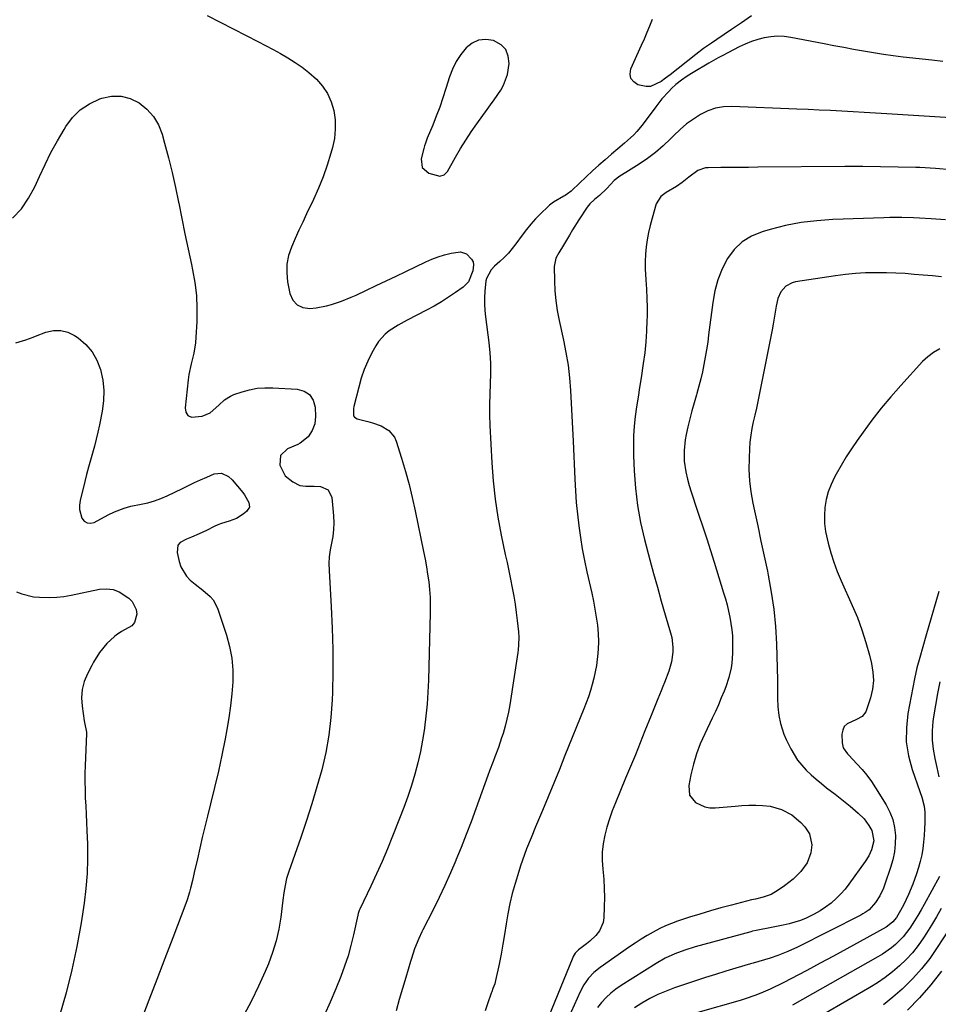
# Model space of a CAD drawing. Units: inches. Extents: x 1857384 to 1862700, y 405440 to 410821.
# Drawn here: x 1860918 to 1861303, y 407236 to 407648 of the extents above; entities that cross this region are included whole.
import ezdxf

# ---------------------------------------------------------------- set-up
doc = ezdxf.new("R2010")
doc.units = ezdxf.units.IN
doc.header["$MEASUREMENT"] = 0
for name, color, linetype in [('1', 7, 'Continuous'), ('7', 7, 'Continuous'), ('8', 7, 'Continuous')]:
    doc.layers.add(name, color=color, linetype=linetype)

msp = doc.modelspace()

# ---------------------------------------------------------------- linework, layer by layer
at = {"layer": '1', "color": 18}
msp.add_polyline3d([(1861121.87, 407635.91, 1884), (1861119.86, 407637.93, 1884), (1861116.68, 407639.7, 1884), (1861113.48, 407640.13, 1884), (1861110.47, 407639.88, 1884), (1861107.73, 407638.59, 1884), (1861105.17, 407636.62, 1884), (1861103, 407633.84, 1884), (1861101.09, 407630.92, 1884), (1861099.57, 407627.78, 1884), (1861098.3, 407624.49, 1884), (1861096.77, 407619.62, 1884), (1861095.5, 407615.74, 1884), (1861094.17, 407611.89, 1884), (1861092.73, 407608.08, 1884), (1861091.22, 407604.29, 1884), (1861088.98, 407598.86, 1884), (1861088.18, 407596.73, 1884), (1861087.83, 407595.64, 1884), (1861087.52, 407594.55, 1884), (1861086.36, 407590.2, 1884), (1861086.8, 407586.54, 1884), (1861089.67, 407584.2, 1884), (1861094.2, 407583.01, 1884), (1861096.08, 407583.52, 1884), (1861097.44, 407584.87, 1884), (1861100.84, 407590.9, 1884), (1861102.93, 407594.48, 1884), (1861105.09, 407598, 1884), (1861107.37, 407601.45, 1884), (1861109.73, 407604.85, 1884), (1861114.03, 407610.82, 1884), (1861115.46, 407612.83, 1884), (1861116.89, 407614.86, 1884), (1861119.69, 407618.94, 1884), (1861120.91, 407621.05, 1884), (1861122.56, 407625.56, 1884), (1861123.23, 407630.16, 1884), (1861122.88, 407633.25, 1884), (1861121.87, 407635.91, 1884)], dxfattribs=at)
at = {"layer": '7', "color": 18}
for points in [[(1860996.8, 407650.21, 1886), (1861002.26, 407647.45, 1886), (1861007.72, 407644.67, 1886), (1861013.16, 407641.87, 1886), (1861018.09, 407639.33, 1886), (1861021.26, 407637.67, 1886), (1861024.41, 407635.97, 1886), (1861027.54, 407634.23, 1886), (1861030.65, 407632.45, 1886), (1861033.67, 407630.55, 1886), (1861036.6, 407628.53, 1886), (1861039.38, 407626.31, 1886), (1861042.57, 407623.49, 1886), (1861045.1, 407620.62, 1886), (1861047.22, 407617.53, 1886), (1861048.73, 407614.1, 1886), (1861049.83, 407610.43, 1886), (1861050.34, 407606.46, 1886), (1861050.47, 407602.58, 1886), (1861050.06, 407598.73, 1886), (1861049.29, 407594.9, 1886), (1861048.63, 407592.52, 1886), (1861047.11, 407587.56, 1886), (1861045.42, 407582.66, 1886), (1861043.46, 407577.86, 1886), (1861041.33, 407573.13, 1886), (1861038.47, 407567.21, 1886), (1861036.83, 407563.75, 1886), (1861035.21, 407560.28, 1886), (1861033.64, 407556.78, 1886), (1861032.1, 407553.28, 1886), (1861030.94, 407549.73, 1886), (1861030.21, 407546.12, 1886), (1861030.15, 407542.45, 1886), (1861030.52, 407538.73, 1886), (1861031.49, 407533.76, 1886), (1861032.74, 407531.07, 1886), (1861034.47, 407529.04, 1886), (1861036.93, 407527.99, 1886), (1861039.87, 407527.59, 1886), (1861042.52, 407527.88, 1886), (1861046.83, 407528.61, 1886), (1861048.94, 407529.18, 1886), (1861053.08, 407530.62, 1886), (1861057.14, 407532.29, 1886), (1861059.14, 407533.19, 1886), (1861063.47, 407535.19, 1886), (1861067.63, 407537.13, 1886), (1861071.77, 407539.08, 1886), (1861075.91, 407541.06, 1886), (1861080.04, 407543.05, 1886), (1861088.33, 407547.09, 1886), (1861090.9, 407548.22, 1886), (1861093.51, 407549.22, 1886), (1861096.19, 407550.02, 1886), (1861098.91, 407550.7, 1886), (1861102.83, 407551.27, 1886), (1861105.32, 407550.41, 1886), (1861107.53, 407548.15, 1886), (1861108.15, 407547.08, 1886), (1861108.36, 407545.85, 1886), (1861108, 407543.29, 1886), (1861106.18, 407538.65, 1886), (1861104.01, 407536.46, 1886), (1861100.83, 407534.21, 1886), (1861097.89, 407532.22, 1886), (1861094.89, 407530.31, 1886), (1861091.81, 407528.53, 1886), (1861088.69, 407526.85, 1886), (1861080.54, 407522.67, 1886), (1861076.73, 407520.56, 1886), (1861073.05, 407518.2, 1886), (1861071.37, 407516.86, 1886), (1861068.53, 407513.69, 1886), (1861067.37, 407511.87, 1886), (1861065.79, 407508.93, 1886), (1861064.1, 407505.48, 1886), (1861062.58, 407501.97, 1886), (1861061.34, 407498.34, 1886), (1861060.28, 407494.65, 1886), (1861058.25, 407486.46, 1886), (1861058.1, 407485.68, 1886), (1861058.15, 407482.61, 1886), (1861058.47, 407482.04, 1886), (1861059.62, 407481.33, 1886), (1861064.14, 407480.26, 1886), (1861066.01, 407479.74, 1886), (1861069.63, 407478.36, 1886), (1861072.91, 407476.44, 1886), (1861075.21, 407473.65, 1886), (1861075.98, 407471.94, 1886), (1861078.2, 407464.81, 1886), (1861079.82, 407459.36, 1886), (1861081.33, 407453.88, 1886), (1861082.67, 407448.36, 1886), (1861083.91, 407442.81, 1886), (1861087.44, 407425.8, 1886), (1861088.06, 407422.63, 1886), (1861088.63, 407419.45, 1886), (1861089.12, 407416.25, 1886), (1861089.57, 407413.04, 1886), (1861089.9, 407409.83, 1886), (1861090.14, 407406.61, 1886), (1861090.22, 407403.38, 1886), (1861090.21, 407400.15, 1886), (1861089.43, 407371.94, 1886), (1861089.21, 407366.92, 1886), (1861088.88, 407361.92, 1886), (1861088.38, 407356.92, 1886), (1861087.78, 407351.93, 1886), (1861087.75, 407351.69, 1886), (1861086.98, 407346.85, 1886), (1861086.07, 407342.05, 1886), (1861084.96, 407337.28, 1886), (1861083.72, 407332.55, 1886), (1861082.3, 407327.86, 1886), (1861080.79, 407323.2, 1886), (1861079.14, 407318.59, 1886), (1861077.39, 407314.01, 1886), (1861074.42, 407306.57, 1886), (1861072.26, 407301.31, 1886), (1861070.04, 407296.08, 1886), (1861067.71, 407290.9, 1886), (1861065.32, 407285.74, 1886), (1861060.71, 407276.08, 1886), (1861060.45, 407275.47, 1886), (1861060.05, 407274.22, 1886), (1861059.89, 407273.58, 1886), (1861058.09, 407265.3, 1886), (1861057.01, 407260.88, 1886), (1861055.79, 407256.49, 1886), (1861054.35, 407252.18, 1886), (1861052.77, 407247.9, 1886), (1861050.68, 407242.67, 1886), (1861048.36, 407237.18, 1886), (1861045.89, 407231.76, 1886)], [(1861224.68, 407650.02, 1886), (1861220.5, 407647.16, 1886), (1861216.3, 407644.32, 1886), (1861210.12, 407640.17, 1886), (1861207.89, 407638.66, 1886), (1861204.56, 407636.37, 1886), (1861201.33, 407633.94, 1886), (1861190.57, 407625.42, 1886), (1861188.71, 407624, 1886), (1861186.79, 407622.64, 1886), (1861182.35, 407620.55, 1886), (1861180.63, 407620.5, 1886), (1861177.16, 407621.24, 1886), (1861175.35, 407622.4, 1886), (1861174.13, 407623.83, 1886), (1861173.82, 407625.68, 1886), (1861174.12, 407627.81, 1886), (1861178.63, 407637.81, 1886), (1861179.82, 407640.5, 1886), (1861180.99, 407643.2, 1886), (1861182.11, 407645.92, 1886), (1861183.2, 407648.64, 1886)], [(1861304.78, 407630.96, 1884), (1861300.1, 407631.46, 1884), (1861288.18, 407632.81, 1884), (1861284.01, 407633.32, 1884), (1861279.85, 407633.89, 1884), (1861275.7, 407634.54, 1884), (1861271.55, 407635.25, 1884), (1861267.42, 407636.01, 1884), (1861263.28, 407636.77, 1884), (1861259.15, 407637.55, 1884), (1861255.02, 407638.33, 1884), (1861241.1, 407641, 1884), (1861238.33, 407641.36, 1884), (1861235.55, 407641.49, 1884), (1861232.78, 407641.29, 1884), (1861230.02, 407640.87, 1884), (1861227.29, 407640.17, 1884), (1861224.62, 407639.32, 1884), (1861222.03, 407638.26, 1884), (1861219.48, 407637.06, 1884), (1861214.73, 407634.56, 1884), (1861212.73, 407633.49, 1884), (1861210.75, 407632.42, 1884), (1861206.82, 407630.19, 1884), (1861200.26, 407626.38, 1884), (1861197.76, 407624.84, 1884), (1861195.35, 407623.16, 1884), (1861193.05, 407621.33, 1884), (1861191.21, 407619.59, 1884), (1861190.04, 407618.38, 1884), (1861187.2, 407615.25, 1884), (1861184.58, 407611.94, 1884), (1861178.93, 407604.34, 1884), (1861176.67, 407601.58, 1884), (1861175.43, 407600.3, 1884), (1861172.8, 407597.87, 1884), (1861171.46, 407596.69, 1884), (1861168.73, 407594.37, 1884), (1861166.05, 407592.14, 1884), (1861163.36, 407589.85, 1884), (1861160.7, 407587.52, 1884), (1861158.09, 407585.14, 1884), (1861155.52, 407582.71, 1884), (1861149.62, 407577.04, 1884), (1861149.17, 407576.62, 1884), (1861147.69, 407575.51, 1884), (1861146.65, 407574.85, 1884), (1861146.12, 407574.53, 1884), (1861141.85, 407572.01, 1884), (1861140.08, 407570.74, 1884), (1861139.54, 407570.25, 1884), (1861136.35, 407567.15, 1884), (1861134.29, 407565.05, 1884), (1861132.31, 407562.87, 1884), (1861130.46, 407560.59, 1884), (1861128.68, 407558.24, 1884), (1861126.06, 407554.59, 1884), (1861124.53, 407552.6, 1884), (1861122.91, 407550.69, 1884), (1861121.15, 407548.9, 1884), (1861119.31, 407547.19, 1884), (1861117.11, 407545.28, 1884), (1861115.65, 407543.76, 1884), (1861113.7, 407540.07, 1884), (1861113.48, 407539.09, 1884), (1861113.09, 407534.76, 1884), (1861112.97, 407532.08, 1884), (1861112.95, 407529.41, 1884), (1861113.1, 407526.73, 1884), (1861113.35, 407524.06, 1884), (1861114.68, 407513.35, 1884), (1861115.09, 407509.02, 1884), (1861115.36, 407504.69, 1884), (1861115.39, 407500.35, 1884), (1861115.27, 407496, 1884), (1861115.1, 407491.65, 1884), (1861115.02, 407487.3, 1884), (1861115.07, 407482.95, 1884), (1861115.21, 407478.6, 1884), (1861115.96, 407462.96, 1884), (1861116.51, 407455.33, 1884), (1861117.31, 407447.73, 1884), (1861118.48, 407440.18, 1884), (1861119.9, 407432.66, 1884), (1861121.63, 407424.61, 1884), (1861122.37, 407421.14, 1884), (1861123.09, 407417.66, 1884), (1861123.79, 407414.18, 1884), (1861124.52, 407410.53, 1884), (1861125.14, 407407.12, 1884), (1861125.7, 407403.71, 1884), (1861126.17, 407400.29, 1884), (1861126.58, 407396.85, 1884), (1861127.09, 407392.12, 1884), (1861127.24, 407389.97, 1884), (1861127.2, 407386.74, 1884), (1861127.01, 407384.6, 1884), (1861126.86, 407383.54, 1884), (1861123.49, 407361.62, 1884), (1861122.95, 407358.59, 1884), (1861122.31, 407355.59, 1884), (1861121.54, 407352.61, 1884), (1861120.67, 407349.66, 1884), (1861120.07, 407347.8, 1884), (1861118.72, 407343.81, 1884), (1861117.25, 407339.87, 1884), (1861116.49, 407337.91, 1884), (1861115.01, 407333.97, 1884), (1861114.29, 407331.99, 1884), (1861109.27, 407318.1, 1884), (1861107.28, 407312.69, 1884), (1861105.23, 407307.3, 1884), (1861103.11, 407301.93, 1884), (1861100.93, 407296.59, 1884), (1861100.87, 407296.44, 1884), (1861098.63, 407291.22, 1884), (1861096.31, 407286.03, 1884), (1861093.89, 407280.89, 1884), (1861091.39, 407275.78, 1884), (1861087.17, 407267.4, 1884), (1861086.72, 407266.51, 1884), (1861085.44, 407263.82, 1884), (1861083.66, 407259.41, 1884), (1861082.32, 407255.46, 1884), (1861081.91, 407254.13, 1884), (1861079.92, 407247.51, 1884), (1861078.55, 407242.86, 1884), (1861077.22, 407238.2, 1884), (1861075.95, 407233.52, 1884)], [(1860915.36, 407565.39, 1888), (1860919.06, 407569.28, 1888), (1860922.11, 407573.71, 1888), (1860924.72, 407578.5, 1888), (1860926.63, 407582.78, 1888), (1860928.98, 407587.82, 1888), (1860931.46, 407592.79, 1888), (1860934.13, 407597.67, 1888), (1860936.91, 407602.49, 1888), (1860937.64, 407603.7, 1888), (1860940.48, 407607.46, 1888), (1860943.73, 407610.72, 1888), (1860947.58, 407613.23, 1888), (1860951.84, 407615.25, 1888), (1860952.79, 407615.58, 1888), (1860956.83, 407616.38, 1888), (1860960.78, 407616.45, 1888), (1860964.6, 407615.44, 1888), (1860968.33, 407613.7, 1888), (1860971.58, 407611.02, 1888), (1860974.35, 407607.99, 1888), (1860976.4, 407604.43, 1888), (1860977.97, 407600.52, 1888), (1860979.03, 407596.7, 1888), (1860980.65, 407590.58, 1888), (1860982.19, 407584.43, 1888), (1860983.58, 407578.24, 1888), (1860984.88, 407572.04, 1888), (1860984.96, 407571.63, 1888), (1860986.25, 407565.21, 1888), (1860987.55, 407558.79, 1888), (1860988.89, 407552.38, 1888), (1860990.25, 407545.97, 1888), (1860990.72, 407543.79, 1888), (1860991.66, 407538.38, 1888), (1860992.31, 407532.94, 1888), (1860992.53, 407527.47, 1888), (1860992.46, 407521.97, 1888), (1860992.12, 407515.48, 1888), (1860991.92, 407513.23, 1888), (1860991.18, 407508.78, 1888), (1860990.07, 407504.38, 1888), (1860989.19, 407499.94, 1888), (1860988.89, 407497.69, 1888), (1860987.58, 407485.89, 1888), (1860987.97, 407484.07, 1888), (1860988.79, 407482.71, 1888), (1860990.22, 407482.05, 1888), (1860994.75, 407482.45, 1888), (1860998.05, 407483.84, 1888), (1861001.75, 407487, 1888), (1861004.15, 407489.31, 1888), (1861006.65, 407490.9, 1888), (1861008.03, 407491.49, 1888), (1861011.42, 407492.63, 1888), (1861014.58, 407493.51, 1888), (1861017.77, 407494.13, 1888), (1861021.02, 407494.38, 1888), (1861024.3, 407494.39, 1888), (1861034.53, 407493.8, 1888), (1861037.4, 407492.92, 1888), (1861039.7, 407491.47, 1888), (1861041.13, 407489.16, 1888), (1861041.99, 407486.28, 1888), (1861042.2, 407482.3, 1888), (1861041.92, 407479.27, 1888), (1861040.81, 407476.45, 1888), (1861039.1, 407473.86, 1888), (1861035.76, 407471.14, 1888), (1861034.81, 407470.63, 1888), (1861030.47, 407468.81, 1888), (1861027.52, 407466, 1888), (1861027.28, 407461.93, 1888), (1861029.52, 407457.51, 1888), (1861032.62, 407454.98, 1888), (1861035.57, 407453.48, 1888), (1861038.11, 407453.16, 1888), (1861041.66, 407453.22, 1888), (1861044.23, 407453.04, 1888), (1861047.46, 407451.59, 1888), (1861048.97, 407448.39, 1888), (1861049.66, 407440.75, 1888), (1861049.78, 407437.86, 1888), (1861049.72, 407434.99, 1888), (1861049.38, 407432.14, 1888), (1861048.85, 407429.31, 1888), (1861048.31, 407426.47, 1888), (1861047.94, 407423.62, 1888), (1861047.81, 407420.75, 1888), (1861047.86, 407417.86, 1888), (1861048.78, 407402.69, 1888), (1861049.19, 407393.71, 1888), (1861049.44, 407384.73, 1888), (1861049.43, 407375.75, 1888), (1861049.25, 407366.76, 1888), (1861049.14, 407363.63, 1888), (1861048.63, 407356.25, 1888), (1861047.79, 407348.92, 1888), (1861046.45, 407341.66, 1888), (1861044.77, 407334.45, 1888), (1861042.76, 407327.31, 1888), (1861040.65, 407320.2, 1888), (1861038.37, 407313.14, 1888), (1861035.98, 407306.11, 1888), (1861030.97, 407291.89, 1888), (1861030.07, 407288.94, 1888), (1861029.41, 407285.92, 1888), (1861028.91, 407282.87, 1888), (1861028.49, 407279.8, 1888), (1861027.62, 407272.75, 1888), (1861026.79, 407267.74, 1888), (1861025.7, 407262.8, 1888), (1861024.21, 407257.97, 1888), (1861022.45, 407253.2, 1888), (1861021.12, 407250, 1888), (1861018.35, 407243.76, 1888), (1861015.38, 407237.63, 1888), (1861012.11, 407231.65, 1888)], [(1861317.07, 407606.82, 1882), (1861281.28, 407608.97, 1882), (1861276.58, 407609.25, 1882), (1861271.87, 407609.53, 1882), (1861267.17, 407609.82, 1882), (1861262.46, 407610.11, 1882), (1861257.76, 407610.39, 1882), (1861253.06, 407610.64, 1882), (1861248.35, 407610.86, 1882), (1861243.64, 407611.06, 1882), (1861216.47, 407612.12, 1882), (1861213.01, 407611.95, 1882), (1861209.65, 407611.4, 1882), (1861206.43, 407610.28, 1882), (1861203.31, 407608.78, 1882), (1861200.35, 407606.87, 1882), (1861197.51, 407604.8, 1882), (1861194.84, 407602.52, 1882), (1861192.29, 407600.09, 1882), (1861190.75, 407598.51, 1882), (1861187.7, 407595.59, 1882), (1861184.51, 407592.82, 1882), (1861181.14, 407590.3, 1882), (1861177.63, 407587.94, 1882), (1861172.11, 407584.51, 1882), (1861169.61, 407582.9, 1882), (1861167.23, 407581.13, 1882), (1861165.62, 407579.51, 1882), (1861164.06, 407577.83, 1882), (1861161.01, 407574.87, 1882), (1861159, 407573.12, 1882), (1861157, 407571.37, 1882), (1861155.92, 407569.99, 1882), (1861152.43, 407564.66, 1882), (1861149.76, 407560.45, 1882), (1861148.47, 407558.31, 1882), (1861145.95, 407554, 1882), (1861144.04, 407550.79, 1882), (1861142.82, 407548.64, 1882), (1861142.09, 407545.12, 1882), (1861142.17, 407539.19, 1882), (1861142.35, 407535, 1882), (1861142.71, 407530.82, 1882), (1861143.33, 407526.68, 1882), (1861144.13, 407522.56, 1882), (1861145.99, 407514.27, 1882), (1861147.02, 407509.06, 1882), (1861147.88, 407503.82, 1882), (1861148.48, 407498.55, 1882), (1861148.91, 407493.25, 1882), (1861149.19, 407487.94, 1882), (1861149.47, 407482.62, 1882), (1861149.73, 407477.3, 1882), (1861149.97, 407471.99, 1882), (1861150.68, 407456.07, 1882), (1861150.95, 407451.19, 1882), (1861151.31, 407446.3, 1882), (1861151.8, 407441.43, 1882), (1861152.36, 407436.57, 1882), (1861153.06, 407431.72, 1882), (1861153.85, 407426.89, 1882), (1861154.77, 407422.09, 1882), (1861155.78, 407417.3, 1882), (1861157.8, 407408.4, 1882), (1861158.51, 407405.05, 1882), (1861159.15, 407401.69, 1882), (1861159.69, 407398.31, 1882), (1861160.16, 407394.92, 1882), (1861160.49, 407391.31, 1882), (1861160.62, 407388.12, 1882), (1861160.51, 407384.94, 1882), (1861160.24, 407381.75, 1882), (1861160.12, 407380.76, 1882), (1861159.74, 407378.08, 1882), (1861159.27, 407375.43, 1882), (1861158.68, 407372.79, 1882), (1861158, 407370.18, 1882), (1861157.22, 407367.59, 1882), (1861156.39, 407365.02, 1882), (1861155.47, 407362.47, 1882), (1861154.5, 407359.95, 1882), (1861146.58, 407340.35, 1882), (1861144.25, 407334.6, 1882), (1861141.9, 407328.85, 1882), (1861139.54, 407323.11, 1882), (1861137.16, 407317.37, 1882), (1861134.32, 407310.52, 1882), (1861132.42, 407305.9, 1882), (1861130.56, 407301.26, 1882), (1861129.67, 407298.93, 1882), (1861128.02, 407294.21, 1882), (1861127.27, 407291.83, 1882), (1861125.72, 407286.76, 1882), (1861124.56, 407282.6, 1882), (1861123.53, 407278.4, 1882), (1861122.7, 407274.16, 1882), (1861121.99, 407269.89, 1882), (1861121.33, 407265.51, 1882), (1861120.64, 407261.34, 1882), (1861119.86, 407257.18, 1882), (1861119.02, 407253.03, 1882), (1861117.56, 407246.13, 1882), (1861117.2, 407244.77, 1882), (1861116.43, 407242.8, 1882), (1861115.92, 407241.48, 1882), (1861115.68, 407240.82, 1882), (1861114.12, 407236.36, 1882), (1861113.15, 407233.45, 1882)], [(1861305.92, 407564.67, 1878), (1861299.88, 407565.12, 1878), (1861294.95, 407565.42, 1878), (1861292.48, 407565.52, 1878), (1861287.53, 407565.63, 1878), (1861282.59, 407565.59, 1878), (1861280.12, 407565.52, 1878), (1861258.67, 407564.76, 1878), (1861252.03, 407564.28, 1878), (1861245.44, 407563.49, 1878), (1861238.93, 407562.22, 1878), (1861232.46, 407560.64, 1878), (1861229.13, 407559.7, 1878), (1861224.73, 407557.88, 1878), (1861220.78, 407555.49, 1878), (1861217.48, 407552.25, 1878), (1861214.61, 407548.45, 1878), (1861212.41, 407544.08, 1878), (1861210.58, 407539.58, 1878), (1861209.31, 407534.89, 1878), (1861208.42, 407530.07, 1878), (1861206.74, 407516.48, 1878), (1861206.33, 407513.38, 1878), (1861205.87, 407510.29, 1878), (1861205.34, 407507.21, 1878), (1861204.77, 407504.14, 1878), (1861204.12, 407501.09, 1878), (1861203.41, 407498.04, 1878), (1861202.62, 407495.02, 1878), (1861201.77, 407492.02, 1878), (1861201.58, 407491.36, 1878), (1861200.63, 407488.02, 1878), (1861199.72, 407484.67, 1878), (1861198.88, 407481.31, 1878), (1861198.09, 407477.93, 1878), (1861197.38, 407474.73, 1878), (1861196.97, 407472.53, 1878), (1861196.5, 407468.09, 1878), (1861196.55, 407463.61, 1878), (1861197.15, 407459.18, 1878), (1861197.89, 407456.07, 1878), (1861198.63, 407453.44, 1878), (1861199.4, 407450.81, 1878), (1861200.22, 407448.21, 1878), (1861201.08, 407445.62, 1878), (1861202.68, 407440.99, 1878), (1861204.34, 407436.08, 1878), (1861205.96, 407431.17, 1878), (1861207.54, 407426.24, 1878), (1861209.08, 407421.29, 1878), (1861213, 407408.51, 1878), (1861213.74, 407405.98, 1878), (1861214.43, 407403.43, 1878), (1861215.05, 407400.86, 1878), (1861215.62, 407398.28, 1878), (1861216.08, 407395.68, 1878), (1861216.44, 407393.07, 1878), (1861216.65, 407390.44, 1878), (1861216.76, 407387.81, 1878), (1861216.76, 407383.19, 1878), (1861216.42, 407379.1, 1878), (1861216.12, 407377.07, 1878), (1861215.2, 407373.08, 1878), (1861213.9, 407369.19, 1878), (1861213.16, 407367.31, 1878), (1861212.01, 407364.47, 1878), (1861210.81, 407361.65, 1878), (1861209.56, 407358.85, 1878), (1861208.25, 407356.08, 1878), (1861205.07, 407349.48, 1878), (1861203.24, 407345.31, 1878), (1861201.64, 407341.07, 1878), (1861200.37, 407336.72, 1878), (1861199.31, 407332.3, 1878), (1861198.41, 407327.81, 1878), (1861198.77, 407323.84, 1878), (1861201.24, 407320.71, 1878), (1861205.17, 407318.86, 1878), (1861207.29, 407318.53, 1878), (1861209.49, 407318.49, 1878), (1861217.81, 407319.25, 1878), (1861220.68, 407319.45, 1878), (1861223.55, 407319.56, 1878), (1861226.42, 407319.55, 1878), (1861229.29, 407319.46, 1878), (1861232.48, 407319.12, 1878), (1861237.2, 407317.81, 1878), (1861241.58, 407315.49, 1878), (1861245.38, 407312.36, 1878), (1861247.06, 407310.53, 1878), (1861248.93, 407307.63, 1878), (1861249.97, 407302.93, 1878), (1861249.51, 407299.61, 1878), (1861247.9, 407295.47, 1878), (1861245.3, 407291.85, 1878), (1861242.05, 407288.68, 1878), (1861238.51, 407285.85, 1878), (1861235.9, 407283.97, 1878), (1861232.88, 407282.21, 1878), (1861229.56, 407281.07, 1878), (1861226.35, 407280.31, 1878), (1861224.61, 407279.95, 1878), (1861216.26, 407277.79, 1878), (1861211.85, 407276.6, 1878), (1861207.46, 407275.36, 1878), (1861203.1, 407274.03, 1878), (1861198.75, 407272.65, 1878), (1861193.73, 407271.01, 1878), (1861191.19, 407270.09, 1878), (1861188.69, 407269.08, 1878), (1861186.26, 407267.92, 1878), (1861183.48, 407266.45, 1878), (1861180.95, 407264.98, 1878), (1861178.44, 407263.46, 1878), (1861175.99, 407261.87, 1878), (1861173.56, 407260.23, 1878), (1861161.26, 407251.66, 1878), (1861158.69, 407249.57, 1878), (1861156.45, 407247.13, 1878), (1861154.55, 407244.41, 1878), (1861152.99, 407241.48, 1878), (1861147.87, 407230.35, 1878)], [(1861304.25, 407540.79, 1876), (1861300.42, 407541.15, 1876), (1861296.58, 407541.5, 1876), (1861292.75, 407541.84, 1876), (1861288.92, 407542.13, 1876), (1861285.08, 407542.36, 1876), (1861281.24, 407542.48, 1876), (1861276.65, 407542.53, 1876), (1861272.44, 407542.44, 1876), (1861268.24, 407542.22, 1876), (1861264.05, 407541.81, 1876), (1861259.87, 407541.27, 1876), (1861243.13, 407538.74, 1876), (1861241.63, 407538.34, 1876), (1861238.99, 407536.9, 1876), (1861236.93, 407534.58, 1876), (1861235.64, 407531.79, 1876), (1861235, 407528.46, 1876), (1861234.61, 407525.98, 1876), (1861234.19, 407523.5, 1876), (1861233.74, 407521.02, 1876), (1861233.27, 407518.56, 1876), (1861227.88, 407491.4, 1876), (1861227.3, 407488.57, 1876), (1861226.7, 407485.75, 1876), (1861226.07, 407482.93, 1876), (1861225.42, 407480.12, 1876), (1861224.83, 407477.3, 1876), (1861224.35, 407474.46, 1876), (1861224.03, 407471.6, 1876), (1861223.81, 407468.73, 1876), (1861223.63, 407464.94, 1876), (1861223.6, 407460.18, 1876), (1861223.81, 407455.44, 1876), (1861224.39, 407450.73, 1876), (1861225.21, 407446.04, 1876), (1861225.92, 407442.79, 1876), (1861227.28, 407436.48, 1876), (1861228.63, 407430.18, 1876), (1861229.97, 407423.87, 1876), (1861231.31, 407417.56, 1876), (1861231.65, 407415.93, 1876), (1861232.96, 407408.78, 1876), (1861234.01, 407401.6, 1876), (1861234.67, 407394.37, 1876), (1861235.07, 407387.11, 1876), (1861235.51, 407371.87, 1876), (1861235.58, 407368.16, 1876), (1861235.57, 407364.45, 1876), (1861235.69, 407360.75, 1876), (1861236.12, 407357.07, 1876), (1861236.77, 407353.73, 1876), (1861238.21, 407349.26, 1876), (1861239.16, 407347.1, 1876), (1861241.09, 407343.21, 1876), (1861242.46, 407340.77, 1876), (1861243.98, 407338.45, 1876), (1861245.72, 407336.28, 1876), (1861247.61, 407334.23, 1876), (1861249.65, 407332.29, 1876), (1861251.74, 407330.42, 1876), (1861253.9, 407328.63, 1876), (1861256.11, 407326.89, 1876), (1861259.71, 407324.17, 1876), (1861261.81, 407322.55, 1876), (1861263.89, 407320.9, 1876), (1861265.93, 407319.21, 1876), (1861269.32, 407316.31, 1876), (1861271.77, 407313.85, 1876), (1861273.85, 407311.06, 1876), (1861275.03, 407309.04, 1876), (1861275.81, 407304.69, 1876), (1861274.9, 407300.9, 1876), (1861273.73, 407298.36, 1876), (1861272.25, 407295.99, 1876), (1861265.45, 407286.51, 1876), (1861263.83, 407284.43, 1876), (1861262.12, 407282.45, 1876), (1861260.26, 407280.6, 1876), (1861257.97, 407278.58, 1876), (1861255.71, 407276.87, 1876), (1861253.36, 407275.29, 1876), (1861250.9, 407273.91, 1876), (1861247.53, 407272.3, 1876), (1861245.21, 407271.37, 1876), (1861242.85, 407270.55, 1876), (1861240.43, 407269.89, 1876), (1861237.99, 407269.34, 1876), (1861230.2, 407267.86, 1876), (1861229.48, 407267.72, 1876), (1861226.57, 407267.15, 1876), (1861225.14, 407266.82, 1876), (1861224.42, 407266.63, 1876), (1861201.06, 407260.23, 1876), (1861196.81, 407258.93, 1876), (1861192.64, 407257.39, 1876), (1861188.6, 407255.54, 1876), (1861184.75, 407253.34, 1876), (1861170.18, 407244.12, 1876), (1861167.94, 407242.56, 1876), (1861165.79, 407240.88, 1876), (1861163.81, 407239.01, 1876), (1861161.92, 407237.03, 1876), (1861160.2, 407234.9, 1876)], [(1861303.43, 407510.6, 1874), (1861300.79, 407509.18, 1874), (1861298.41, 407507.36, 1874), (1861296.19, 407505.28, 1874), (1861287.12, 407495.32, 1874), (1861282.97, 407490.6, 1874), (1861278.94, 407485.78, 1874), (1861275.09, 407480.82, 1874), (1861271.36, 407475.76, 1874), (1861268.87, 407472.26, 1874), (1861266.53, 407468.85, 1874), (1861264.28, 407465.38, 1874), (1861262.15, 407461.83, 1874), (1861260.11, 407458.23, 1874), (1861259.39, 407456.92, 1874), (1861257.96, 407453.87, 1874), (1861256.78, 407450.75, 1874), (1861255.97, 407447.51, 1874), (1861255.41, 407444.19, 1874), (1861255.22, 407440.82, 1874), (1861255.27, 407437.47, 1874), (1861255.67, 407434.14, 1874), (1861256.69, 407429.31, 1874), (1861257.81, 407425.3, 1874), (1861259.07, 407421.33, 1874), (1861260.54, 407417.43, 1874), (1861262.16, 407413.58, 1874), (1861266.83, 407403.26, 1874), (1861268.97, 407398.17, 1874), (1861270.92, 407393.01, 1874), (1861272.58, 407387.76, 1874), (1861274.05, 407382.44, 1874), (1861274.92, 407378.96, 1874), (1861275.5, 407375.34, 1874), (1861275.68, 407371.73, 1874), (1861275.26, 407368.14, 1874), (1861274.44, 407364.57, 1874), (1861272.57, 407358.72, 1874), (1861271.05, 407356.71, 1874), (1861268.68, 407355.53, 1874), (1861264.67, 407353.72, 1874), (1861263.49, 407352.57, 1874), (1861262.83, 407351.06, 1874), (1861262.51, 407349.32, 1874), (1861262.57, 407345.74, 1874), (1861263.09, 407343.56, 1874), (1861264.88, 407341.05, 1874), (1861265.4, 407340.47, 1874), (1861268.79, 407336.95, 1874), (1861270.93, 407334.57, 1874), (1861272.97, 407332.1, 1874), (1861274.85, 407329.51, 1874), (1861276.62, 407326.83, 1874), (1861280.99, 407319.71, 1874), (1861282.54, 407316.68, 1874), (1861283.76, 407313.56, 1874), (1861284.49, 407310.28, 1874), (1861284.89, 407306.91, 1874), (1861284.83, 407303.48, 1874), (1861284.53, 407300.09, 1874), (1861283.85, 407296.75, 1874), (1861282.91, 407293.46, 1874), (1861280.54, 407286.55, 1874), (1861279.9, 407284.88, 1874), (1861278.34, 407281.66, 1874), (1861276.6, 407278.82, 1874), (1861273.86, 407275.81, 1874), (1861272.18, 407274.62, 1874), (1861271.3, 407274.1, 1874), (1861270.39, 407273.6, 1874), (1861243.99, 407260.18, 1874), (1861239.88, 407258.27, 1874), (1861235.64, 407256.64, 1874), (1861232.51, 407255.58, 1874), (1861230.15, 407254.85, 1874), (1861225.42, 407253.51, 1874), (1861224.24, 407253.16, 1874), (1861218.11, 407251.33, 1874), (1861213.87, 407250.05, 1874), (1861209.64, 407248.74, 1874), (1861205.42, 407247.38, 1874), (1861201.21, 407246, 1874), (1861192.47, 407243.08, 1874), (1861188.93, 407241.77, 1874), (1861185.47, 407240.3, 1874), (1861182.11, 407238.61, 1874), (1861178.82, 407236.77, 1874), (1861175.64, 407234.68, 1874)], [(1860916.99, 407408.95, 1892), (1860919.31, 407408.05, 1892), (1860924.11, 407406.89, 1892), (1860926.59, 407406.63, 1892), (1860930.78, 407406.54, 1892), (1860933.84, 407406.67, 1892), (1860936.87, 407407.02, 1892), (1860939.9, 407407.53, 1892), (1860951.77, 407409.98, 1892), (1860954.65, 407410.19, 1892), (1860957.42, 407409.92, 1892), (1860960.02, 407408.94, 1892), (1860964.02, 407406.33, 1892), (1860965.39, 407404.92, 1892), (1860967.07, 407401.56, 1892), (1860967.38, 407399.61, 1892), (1860966.42, 407396.08, 1892), (1860965.24, 407394.74, 1892), (1860960.97, 407392.25, 1892), (1860958.73, 407390.84, 1892), (1860958.04, 407390.27, 1892), (1860954.79, 407387.27, 1892), (1860951.79, 407383.57, 1892), (1860949.31, 407379.46, 1892), (1860948.55, 407378.05, 1892), (1860946.72, 407374.54, 1892), (1860945.41, 407371.31, 1892), (1860944.52, 407368.01, 1892), (1860944.27, 407364.6, 1892), (1860944.45, 407361.11, 1892), (1860945.36, 407354.87, 1892), (1860945.48, 407354.18, 1892), (1860946.36, 407350.17, 1892), (1860946.37, 407349.48, 1892), (1860945.78, 407336.25, 1892), (1860945.68, 407332.84, 1892), (1860945.64, 407329.42, 1892), (1860945.7, 407326.01, 1892), (1860945.82, 407322.6, 1892), (1860945.98, 407319.19, 1892), (1860946.14, 407315.77, 1892), (1860946.3, 407312.36, 1892), (1860946.45, 407308.94, 1892), (1860946.69, 407303.33, 1892), (1860946.78, 407297.12, 1892), (1860946.62, 407290.93, 1892), (1860946.09, 407284.75, 1892), (1860945.32, 407278.59, 1892), (1860944.03, 407270.37, 1892), (1860942.27, 407260.49, 1892), (1860940.23, 407250.68, 1892), (1860937.76, 407240.97, 1892), (1860935.01, 407231.33, 1892)], [(1861303.03, 407409.07, 1872), (1861297.66, 407390.32, 1872), (1861296.37, 407385.9, 1872), (1861295.07, 407381.48, 1872), (1861293.86, 407377.04, 1872), (1861292.89, 407372.54, 1872), (1861290.14, 407358.01, 1872), (1861289.49, 407352.04, 1872), (1861289.47, 407346.13, 1872), (1861290.39, 407340.28, 1872), (1861291.92, 407334.48, 1872), (1861295.13, 407325.39, 1872), (1861295.93, 407322.94, 1872), (1861296.92, 407319.21, 1872), (1861297.23, 407316.68, 1872), (1861297.23, 407312.38, 1872), (1861297.14, 407309.63, 1872), (1861296.98, 407306.89, 1872), (1861296.72, 407304.16, 1872), (1861296.39, 407301.44, 1872), (1861295.92, 407298.74, 1872), (1861295.33, 407296.07, 1872), (1861294.59, 407293.44, 1872), (1861293.72, 407290.84, 1872), (1861292.13, 407286.48, 1872), (1861290.41, 407282.22, 1872), (1861289.44, 407280.14, 1872), (1861288.42, 407278.08, 1872), (1861287.08, 407275.51, 1872), (1861285.35, 407272.59, 1872), (1861283.85, 407270.71, 1872), (1861281.62, 407268.94, 1872), (1861281.01, 407268.57, 1872), (1861270.11, 407262.48, 1872), (1861264.56, 407259.41, 1872), (1861259, 407256.37, 1872), (1861253.42, 407253.38, 1872), (1861247.82, 407250.41, 1872), (1861237.95, 407245.23, 1872), (1861236.59, 407244.54, 1872), (1861233.83, 407243.24, 1872), (1861232.44, 407242.62, 1872), (1861228.57, 407240.93, 1872), (1861226.12, 407239.95, 1872), (1861222.4, 407238.65, 1872), (1861219.88, 407237.88, 1872), (1861184.44, 407227.77, 1872)], [(1861304.07, 407276.32, 1868), (1861302.12, 407272.8, 1868), (1861300.06, 407269.35, 1868), (1861297.92, 407265.95, 1868), (1861296.66, 407264.01, 1868), (1861294.42, 407260.86, 1868), (1861292.04, 407257.83, 1868), (1861289.43, 407255, 1868), (1861286.66, 407252.3, 1868), (1861283.71, 407249.8, 1868), (1861280.66, 407247.42, 1868), (1861277.47, 407245.25, 1868), (1861274.18, 407243.22, 1868), (1861254.95, 407232.16, 1868)], [(1861307.14, 407267.28, 1866), (1861302.42, 407259.97, 1866), (1861299.26, 407255.46, 1866), (1861295.89, 407251.12, 1866), (1861292.21, 407247.05, 1866), (1861288.32, 407243.15, 1866), (1861287.76, 407242.63, 1866), (1861283.88, 407239.26, 1866), (1861279.88, 407236.07, 1866)], [(1861304.14, 407250.13, 1864), (1861299.77, 407244.39, 1864), (1861294.99, 407238.98, 1864), (1861289.95, 407233.77, 1864)]]:
    msp.add_polyline3d(points, dxfattribs=at)
at = {"layer": '8', "color": 18}
for points in [[(1861308.27, 407585.64, 1880), (1861301.73, 407586.18, 1880), (1861295.17, 407586.53, 1880), (1861293.47, 407586.58, 1880), (1861286.05, 407586.78, 1880), (1861278.63, 407586.91, 1880), (1861271.21, 407586.96, 1880), (1861263.79, 407586.95, 1880), (1861227.34, 407586.66, 1880), (1861223.48, 407586.63, 1880), (1861219.62, 407586.6, 1880), (1861215.76, 407586.56, 1880), (1861211.89, 407586.52, 1880), (1861206.51, 407586.47, 1880), (1861205.37, 407586.37, 1880), (1861202.15, 407585.25, 1880), (1861198.38, 407582.5, 1880), (1861195.67, 407580.27, 1880), (1861193.23, 407578.65, 1880), (1861189, 407576.1, 1880), (1861186.76, 407574.41, 1880), (1861184.82, 407571.37, 1880), (1861183.07, 407565.32, 1880), (1861182.28, 407562.35, 1880), (1861181.6, 407559.36, 1880), (1861181.06, 407556.34, 1880), (1861180.61, 407553.3, 1880), (1861180.33, 407550.25, 1880), (1861180.17, 407547.19, 1880), (1861180.19, 407544.13, 1880), (1861180.46, 407539.48, 1880), (1861180.7, 407535.62, 1880), (1861180.87, 407531.76, 1880), (1861180.94, 407527.89, 1880), (1861180.94, 407524.02, 1880), (1861180.92, 407522.64, 1880), (1861180.76, 407518.09, 1880), (1861180.47, 407513.55, 1880), (1861179.98, 407509.02, 1880), (1861179.37, 407504.51, 1880), (1861178.42, 407498.57, 1880), (1861177.79, 407494.51, 1880), (1861177.18, 407490.45, 1880), (1861176.6, 407486.38, 1880), (1861176.03, 407482.31, 1880), (1861175.59, 407478.24, 1880), (1861175.3, 407474.16, 1880), (1861175.22, 407470.06, 1880), (1861175.28, 407465.96, 1880), (1861175.55, 407459.59, 1880), (1861176.1, 407452.33, 1880), (1861176.95, 407445.12, 1880), (1861178.27, 407437.98, 1880), (1861179.9, 407430.89, 1880), (1861182.15, 407422.37, 1880), (1861183.7, 407416.58, 1880), (1861185.29, 407410.8, 1880), (1861186.92, 407405.03, 1880), (1861188.58, 407399.27, 1880), (1861190.79, 407391.72, 1880), (1861191.26, 407389.73, 1880), (1861191.73, 407385.68, 1880), (1861191.72, 407383.64, 1880), (1861191.18, 407379.58, 1880), (1861190.03, 407375.65, 1880), (1861188.24, 407370.95, 1880), (1861187.57, 407369.22, 1880), (1861186.89, 407367.49, 1880), (1861185.48, 407364.05, 1880), (1861184.06, 407360.62, 1880), (1861182.67, 407357.18, 1880), (1861180.07, 407350.68, 1880), (1861178.08, 407345.71, 1880), (1861176.06, 407340.74, 1880), (1861174.03, 407335.79, 1880), (1861171.98, 407330.84, 1880), (1861167.71, 407320.61, 1880), (1861166.4, 407317.26, 1880), (1861165.21, 407313.88, 1880), (1861164.17, 407310.45, 1880), (1861163.23, 407306.99, 1880), (1861162.57, 407303.48, 1880), (1861162.17, 407299.96, 1880), (1861162.15, 407296.42, 1880), (1861162.38, 407292.86, 1880), (1861162.81, 407288.56, 1880), (1861163.05, 407284.74, 1880), (1861163.12, 407280.91, 1880), (1861163.06, 407277.08, 1880), (1861162.89, 407272.46, 1880), (1861162.59, 407270.51, 1880), (1861161.09, 407266.99, 1880), (1861159.45, 407264.98, 1880), (1861156.95, 407262.6, 1880), (1861155.61, 407261.5, 1880), (1861152.26, 407259, 1880), (1861150.84, 407257.58, 1880), (1861150.07, 407256.28, 1880), (1861149.86, 407255.82, 1880), (1861139.56, 407230.58, 1880)], [(1860916.79, 407513.1, 1890), (1860920.93, 407514.37, 1890), (1860923.97, 407515.55, 1890), (1860924.98, 407515.94, 1890), (1860929.33, 407517.61, 1890), (1860932.46, 407518.3, 1890), (1860935.52, 407518.39, 1890), (1860938.47, 407517.59, 1890), (1860941.35, 407516.21, 1890), (1860942.84, 407515.2, 1890), (1860946.01, 407512.49, 1890), (1860948.71, 407509.44, 1890), (1860950.69, 407505.89, 1890), (1860952.21, 407502.01, 1890), (1860953.11, 407497.52, 1890), (1860953.56, 407493.23, 1890), (1860953.41, 407488.92, 1890), (1860952.86, 407484.59, 1890), (1860951.72, 407478.77, 1890), (1860951.09, 407475.79, 1890), (1860950.4, 407472.82, 1890), (1860949.63, 407469.87, 1890), (1860948.8, 407466.93, 1890), (1860947.96, 407464, 1890), (1860947.14, 407461.06, 1890), (1860946.37, 407458.1, 1890), (1860945.63, 407455.14, 1890), (1860943.69, 407447.16, 1890), (1860943.43, 407445.26, 1890), (1860943.42, 407443.38, 1890), (1860944.39, 407439.72, 1890), (1860945.4, 407438.51, 1890), (1860946.57, 407437.74, 1890), (1860947.96, 407437.63, 1890), (1860949.51, 407437.96, 1890), (1860955.46, 407441.1, 1890), (1860958.06, 407442.37, 1890), (1860962.1, 407443.97, 1890), (1860964.87, 407444.76, 1890), (1860969.17, 407445.58, 1890), (1860972, 407446.21, 1890), (1860974.78, 407447, 1890), (1860977.48, 407448.01, 1890), (1860980.14, 407449.17, 1890), (1860986.44, 407452.24, 1890), (1860988.98, 407453.45, 1890), (1860991.53, 407454.65, 1890), (1860994.09, 407455.8, 1890), (1860996.67, 407456.93, 1890), (1860999.83, 407458.29, 1890), (1861002.85, 407458.58, 1890), (1861005.72, 407457.22, 1890), (1861007.29, 407455.75, 1890), (1861011.71, 407450.55, 1890), (1861012.47, 407449.57, 1890), (1861014.32, 407446.37, 1890), (1861014.49, 407444.3, 1890), (1861013.35, 407442.57, 1890), (1861011.87, 407441.42, 1890), (1861009.09, 407439.68, 1890), (1861006.03, 407438.53, 1890), (1861002.87, 407437.52, 1890), (1861001.34, 407436.9, 1890), (1860999.83, 407436.22, 1890), (1860996.54, 407434.64, 1890), (1860993.44, 407433.21, 1890), (1860990.31, 407431.87, 1890), (1860988.21, 407431, 1890), (1860985.55, 407429.52, 1890), (1860984.61, 407428.41, 1890), (1860984.21, 407425.4, 1890), (1860985.06, 407421.58, 1890), (1860985.79, 407419.38, 1890), (1860988.13, 407415.51, 1890), (1860989.74, 407413.84, 1890), (1860991.85, 407412.08, 1890), (1860995.01, 407409.56, 1890), (1860998.07, 407407, 1890), (1860999.34, 407405.54, 1890), (1861001.12, 407402.06, 1890), (1861004.89, 407390.78, 1890), (1861006.2, 407385.97, 1890), (1861007.14, 407381.11, 1890), (1861007.52, 407376.17, 1890), (1861007.53, 407371.19, 1890), (1861007.16, 407366.17, 1890), (1861006.65, 407361.18, 1890), (1861005.93, 407356.21, 1890), (1861005.08, 407351.25, 1890), (1861004.34, 407347.43, 1890), (1861002.97, 407340.59, 1890), (1861001.51, 407333.77, 1890), (1860999.94, 407326.97, 1890), (1860998.28, 407320.19, 1890), (1860996.98, 407315.04, 1890), (1860995.87, 407310.56, 1890), (1860994.78, 407306.07, 1890), (1860993.74, 407301.58, 1890), (1860992.72, 407297.08, 1890), (1860991.44, 407291.34, 1890), (1860990.69, 407288.08, 1890), (1860989.89, 407284.83, 1890), (1860989.45, 407283.21, 1890), (1860988.45, 407280.03, 1890), (1860987.88, 407278.45, 1890), (1860982.43, 407264.1, 1890), (1860979.11, 407255.36, 1890), (1860975.77, 407246.62, 1890), (1860972.42, 407237.89, 1890), (1860969.07, 407229.16, 1890)], [(1861303.52, 407371.2, 1870), (1861302.52, 407366.36, 1870), (1861301.67, 407361.5, 1870), (1861300.9, 407356.62, 1870), (1861300.62, 407354.6, 1870), (1861300.29, 407350.72, 1870), (1861300.26, 407346.86, 1870), (1861300.66, 407343.01, 1870), (1861301.35, 407339.19, 1870), (1861302.24, 407335.36, 1870), (1861303.09, 407331.53, 1870)], [(1861303.31, 407289.79, 1870), (1861296.94, 407278.08, 1870), (1861295.62, 407275.73, 1870), (1861294.26, 407273.4, 1870), (1861292.84, 407271.11, 1870), (1861290.93, 407268.15, 1870), (1861288.19, 407264.53, 1870), (1861285, 407261.31, 1870), (1861283.25, 407259.85, 1870), (1861279.56, 407257.21, 1870), (1861277.61, 407256.04, 1870), (1861241.8, 407235.9, 1870)]]:
    msp.add_polyline3d(points, dxfattribs=at)

doc.saveas('drawing.dxf')
